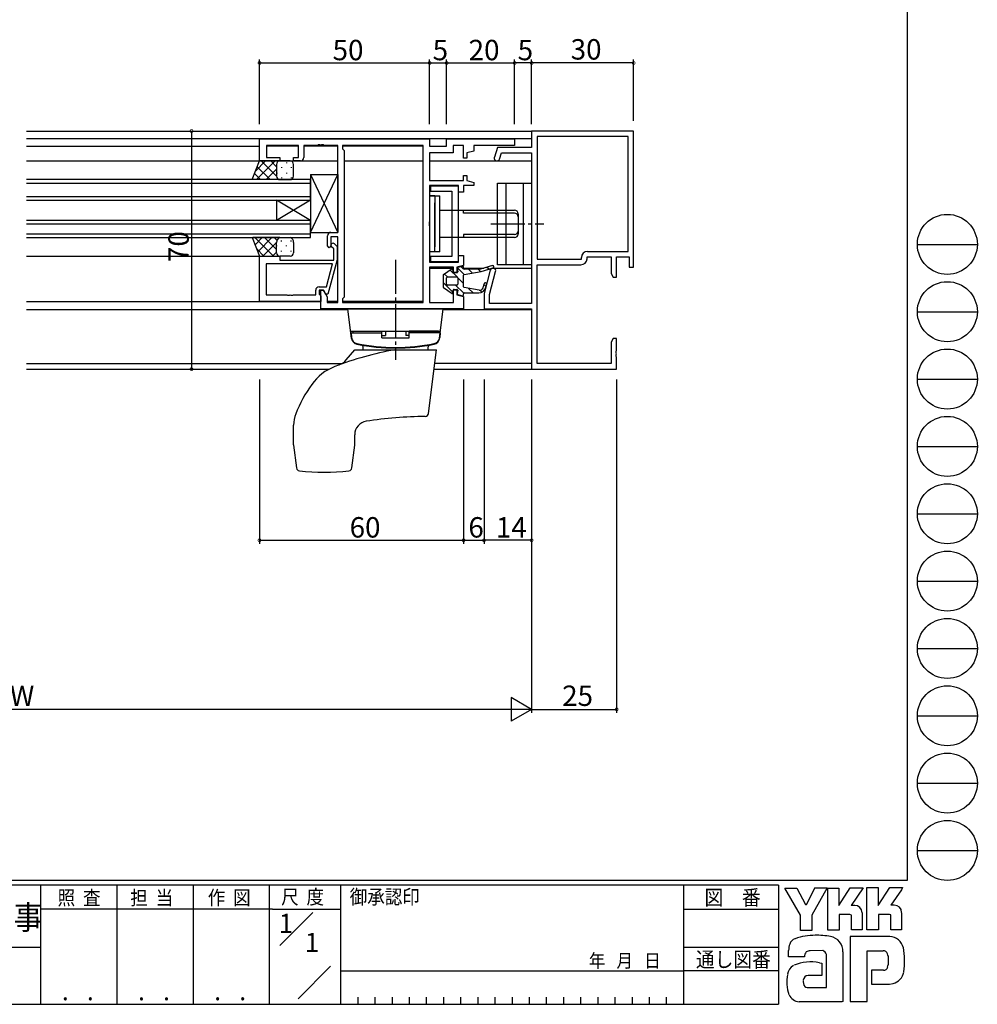
# Model space of a CAD drawing. Extents: x 0 to 793, y 0 to 564.
# Drawn here: x 512 to 793, y 0 to 289 of the extents above; entities that cross this region are included whole.
import ezdxf
from ezdxf.enums import TextEntityAlignment as Align

# ---------------------------------------------------------------- set-up
doc = ezdxf.new("R2010")
doc.units = 0
doc.linetypes.add('YCENTER_1', pattern=[13, 10, -1, 1, -1])
for name, color, linetype in [('USER1', 3, 'CONTINUOUS'), ('YKK_11', 7, 'CONTINUOUS'), ('YKK_12', 2, 'CONTINUOUS'), ('YKK_13', 4, 'CONTINUOUS'), ('YKK_D', 6, 'CONTINUOUS'), ('YKK_ZWAK', 7, 'CONTINUOUS')]:
    doc.layers.add(name, color=color, linetype=linetype)
doc.styles.get("Standard").update_dxf_attribs({"font": 'ROMANS.SHX', "bigfont": 'EXTFONT.SHX'})
doc.styles.add('YKK_OSSTYLE1', font='romans.shx', dxfattribs={"width": 0.9, "bigfont": 'EXTFONT.SHX'})

# ---------------------------------------------------------------- blocks, each defined once
blk = doc.blocks.new('A201')
at = {"layer": 'YKK_ZWAK', "color": 254, "linetype": 'Continuous'}
for p, q in [((571, 410), (571, 35)), ((571, 35), (21, 35)), ((544, 34), (21, 34)), ((389, 34), (389, 9)), ((437, 34), (437, 9)), ((452, 34), (452, 9)), ((524, 34), (524, 9)), ((544, 34), (544, 9)), ((548.59, 27.71), (545.31, 33.35)), ((545.31, 33.35), (547.82, 33.35)), ((547.82, 33.35), (549.62, 29.99)), ((551.6, 33.43), (549.77, 29.88)), ((554.19, 33.43), (550.95, 27.7)), ((551.6, 33.43), (554.19, 33.43)), ((554.33, 24.55), (554.33, 33.41)), ((554.33, 33.41), (556.63, 33.41)), ((556.63, 29.77), (559.04, 33.45)), ((556.63, 33.41), (556.63, 29.77)), ((559.04, 33.45), (561.77, 33.45)), ((561.77, 33.45), (559.24, 29.78)), ((562.55, 24.63), (562.55, 33.49)), ((562.55, 33.49), (564.89, 33.49)), ((564.89, 29.78), (567.34, 33.49)), ((564.89, 33.49), (564.89, 29.78)), ((567.34, 33.49), (570.04, 33.49)), ((570.04, 33.49), (569.77, 33.02)), ((569.77, 33.02), (567.54, 29.84)), ((549.62, 29.99), (549.77, 29.88)), ((559.99, 29.78), (559.24, 29.78)), ((568.29, 29.84), (567.54, 29.84)), ((548.59, 24.53), (548.59, 27.71)), ((550.95, 27.7), (550.95, 24.53)), ((558.98, 27.87), (556.7, 27.87)), ((556.7, 27.87), (556.7, 24.55)), ((559.29, 27.75), (558.98, 27.87)), ((559.29, 24.61), (559.29, 27.75)), ((561.53, 28.24), (561.53, 24.61)), ((567.26, 27.89), (564.99, 27.89)), ((564.99, 27.89), (564.99, 24.63)), ((567.57, 27.77), (567.26, 27.89)), ((567.57, 24.65), (567.57, 27.77)), ((569.83, 28.24), (569.83, 24.65)), ((550.95, 24.53), (548.59, 24.53)), ((556.7, 24.55), (554.33, 24.55)), ((559.02, 23.22), (559.02, 9.57)), ((567.3, 23.22), (559.02, 23.22)), ((561.53, 24.61), (559.29, 24.61)), ((564.99, 24.63), (562.55, 24.63)), ((567.57, 24.68), (567.61, 24.65)), ((569.83, 24.65), (567.57, 24.65)), ((524, 21), (544, 21)), ((546.08, 18.95), (546.08, 20.33)), ((549.41, 18.95), (546.08, 18.95)), ((553.25, 20.28), (550.61, 20.23)), ((554.02, 12.52), (554.02, 19.47)), ((557.51, 20.01), (557.51, 9.59)), ((562.61, 9.57), (562.61, 20.24)), ((562.61, 20.24), (565.93, 20.24)), ((566.98, 19.17), (566.99, 17.29)), ((552.55, 17.73), (553.05, 17.62)), ((553.05, 17.62), (553.05, 15.05)), ((452, 16), (524, 16)), ((553.05, 15.05), (550.2, 15.05)), ((566.01, 16.15), (563.48, 16.15)), ((563.48, 16.15), (563.48, 13.2)), ((550, 12.52), (554.02, 12.52)), ((553.71, 12.52), (553.96, 12.52)), ((554.02, 12.52), (554.02, 12.52)), ((563.48, 13.2), (567.28, 13.2)), ((567.28, 13.2), (568.06, 13.37)), ((21, 9), (544, 9)), ((549.41, 9.53), (548.34, 9.53)), ((557.28, 9.55), (549.41, 9.53)), ((557.51, 9.59), (557.28, 9.55)), ((559.02, 9.57), (562.05, 9.57)), ((562.05, 9.57), (562.61, 9.57))]:
    blk.add_line(p, q, dxfattribs=at)
at = {"layer": 'YKK_ZWAK', "color": 8, "linetype": 'Continuous'}
for p, q in [((573.13, 168.56), (585.73, 168.56)), ((573.13, 154.42), (585.73, 154.42)), ((573.13, 140.28), (585.73, 140.28)), ((573.13, 126.14), (585.73, 126.14)), ((573.13, 112), (585.73, 112)), ((573.13, 97.86), (585.73, 97.86)), ((573.13, 83.72), (585.73, 83.72)), ((573.13, 69.58), (585.73, 69.58)), ((573.13, 55.44), (585.73, 55.44)), ((573.13, 41.3), (585.73, 41.3))]:
    blk.add_line(p, q, dxfattribs=at)
at = {"layer": 'YKK_ZWAK', "color": 131, "linetype": 'Continuous'}
for p, q in [((405, 34), (405, 9)), ((421, 34), (421, 9)), ((437.7, 29), (389, 29)), ((437.7, 29), (452, 29)), ((524, 29), (544, 29)), ((439.26, 21.33), (446.19, 28.25)), ((297, 21), (389, 21)), ((443.05, 10.18), (449.85, 16.98)), ((544, 16), (524, 16)), ((455.6, 10.5), (455.6, 9)), ((459.2, 10.5), (459.2, 9)), ((462.8, 10.5), (462.8, 9)), ((466.4, 10.5), (466.4, 9)), ((470, 10.5), (470, 9)), ((473.6, 10.5), (473.6, 9)), ((477.2, 10.5), (477.2, 9)), ((480.8, 10.5), (480.8, 9)), ((484.4, 10.5), (484.4, 9)), ((488, 10.5), (488, 9)), ((491.6, 10.5), (491.6, 9)), ((495.2, 10.5), (495.2, 9)), ((498.8, 10.5), (498.8, 9)), ((502.4, 10.5), (502.4, 9)), ((506, 10.5), (506, 9)), ((509.6, 10.5), (509.6, 9)), ((513.2, 10.5), (513.2, 9)), ((516.8, 10.5), (516.8, 9)), ((520.4, 10.5), (520.4, 9))]:
    blk.add_line(p, q, dxfattribs=at)
at = {"layer": 'YKK_ZWAK', "color": 8, "linetype": 'Continuous'}
for centre in [(579.43, 168.56), (579.43, 154.42), (579.43, 140.28), (579.43, 126.14), (579.43, 112), (579.43, 97.86), (579.43, 83.72), (579.43, 69.58), (579.43, 55.44), (579.43, 41.3)]:
    blk.add_circle(centre, 6.3, dxfattribs=at)
at = {"layer": 'YKK_ZWAK', "color": 254, "linetype": 'Continuous'}
for centre, radius, start, end in [((559.99, 28.24), 1.54, 0.0017, 89.996), ((568.29, 28.29), 1.54, 0.0017, 89.996), ((548, 21.1), 1.75, 109.0213, 161.5126), ((551.66, 10.86), 12.63, 89.8916, 109.3085), ((552.03, 8.67), 14.82, 78.7801, 91.4694), ((554.38, 20.07), 3.18, 40.6642, 80.3169), ((567.19, 20.11), 3.1, 14.4457, 87.0875), ((549.69, 20.31), 3.6, 158.4108, 179.7178), ((554.22, 20.08), 3.29, 358.7806, 38.7656), ((555.55, 18.15), 14.9, 350.9903, 10.6762), ((550.91, 18.99), 1.51, 138.4638, 181.7136), ((550.51, 19.02), 1.21, 85.5055, 126.7804), ((552.9, 19.18), 1.16, 14.7552, 72.4499), ((566.05, 19.37), 0.878, 16.4312, 96.9166), ((564.38, 18.85), 2.62, 4.9342, 17.0355), ((548.59, 14.77), 2.79, 121.8271, 169.0847), ((550.8, 8.39), 9.51, 79.381, 112.0583), ((566.01, 17.08), 0.933, 269.9547, 342.9014), ((564.36, 17.54), 2.64, 343.6902, 354.7536), ((553.61, 13.72), 7.92, 168.7637, 199.8008), ((550.21, 14.01), 1.03, 90.3395, 178.0364), ((567.24, 16.32), 3.07, 285.4429, 349.9045), ((550.84, 13.77), 1.69, 171.082, 216.7192), ((550.18, 13.6), 1.09, 230.9728, 260.7549), ((548.6, 12.25), 2.73, 207.3144, 263.5946)]:
    blk.add_arc(centre, radius, start, end, dxfattribs=at)
at = {"layer": 'YKK_ZWAK', "color": 131, "linetype": 'Continuous', "style": 'YKK_OSSTYLE1', "width": 0.9}
for s, height, p in [('照  査', 3, (392.56, 29.87)), ('担  当', 3, (407.82, 29.87)), ('作  図', 3, (424.09, 29.88)), ('尺  度', 3, (439.51, 30.04)), ('御承認印', 3, (453.91, 30.05)), ('図\u3000番', 3.2, (528.43, 29.81)), ('年   月   日', 2.828, (504.13, 16.74)), ('通し図番', 3.2, (526.63, 16.8)), (' ． ．', 3.5, (392.18, 9.75)), (' ． ．', 3.5, (408.18, 9.75)), (' ． ．', 3.5, (424.18, 9.75))]:
    blk.add_text(s, height=height, dxfattribs=at).set_placement(p)
at = {"layer": 'YKK_ZWAK', "color": 254, "linetype": 'Continuous', "style": 'YKK_OSSTYLE1', "width": 0.9}
blk.add_text('工事', height=5, dxfattribs=at).set_placement((377.17, 24.75))

msp = doc.modelspace()

# ---------------------------------------------------------------- linework, layer by layer
at = {"layer": 'YKK_11', "linetype": 'ByBlock', "lineweight": -2}
for p, q in [((692.36, 256.7), (662.36, 256.7)), ((662.36, 256.7), (662.36, 251.9)), ((663.99, 255.07), (663.99, 219)), ((663.99, 255.07), (663.99, 219)), ((690.73, 255.07), (663.99, 255.07)), ((690.73, 221.33), (690.73, 255.07)), ((692.36, 216.7), (692.36, 256.7)), ((652.36, 251.9), (651.4, 248.97)), ((662.36, 251.9), (652.36, 251.9)), ((652.95, 248.46), (653.54, 250.27)), ((653.54, 250.27), (662.36, 250.27)), ((662.36, 250.27), (662.36, 206.03)), ((678.83, 221.33), (690.73, 221.33)), ((663.99, 219), (677.03, 219)), ((663.99, 188.33), (663.99, 217.37)), ((663.99, 217.37), (676.86, 217.37)), ((677.03, 219), (677.03, 219.53)), ((678.66, 219.17), (678.66, 219.7)), ((678.66, 219.7), (685.73, 219.7)), ((685.73, 219.7), (685.73, 214.79)), ((687.36, 213.7), (687.36, 219.7)), ((687.36, 219.7), (691.06, 219.7)), ((691.06, 219.7), (691.06, 216.7)), ((650.21, 215.8), (648.36, 208.9)), ((649.99, 208.69), (651.78, 215.37)), ((685.73, 214.79), (686.36, 213.7)), ((691.06, 216.7), (692.36, 216.7)), ((686.36, 213.7), (687.36, 213.7)), ((648.36, 208.9), (648.36, 204.4)), ((649.99, 206.03), (649.99, 208.69)), ((662.36, 206.03), (649.99, 206.03)), ((648.36, 204.4), (662.36, 204.4)), ((662.36, 204.4), (662.36, 186.7)), ((686.36, 195.7), (685.73, 194.61)), ((685.73, 194.61), (685.73, 188.33)), ((687.36, 195.7), (686.36, 195.7)), ((687.36, 192.16), (687.36, 195.7)), ((687.24, 191.97), (687.36, 192.16)), ((687.24, 191.43), (687.24, 191.97)), ((687.36, 191.24), (687.24, 191.43)), ((687.24, 190.97), (687.36, 191.16)), ((687.36, 191.16), (687.36, 191.24)), ((685.73, 188.33), (663.99, 188.33)), ((687.24, 190.43), (687.24, 190.97)), ((687.36, 190.24), (687.24, 190.43)), ((687.36, 186.7), (687.36, 190.24)), ((662.36, 186.7), (687.36, 186.7))]:
    msp.add_line(p, q, dxfattribs=at)
at = {"layer": 'YKK_11', "color": 0, "linetype": 'ByBlock', "lineweight": -2}
for p, q in [((582.36, 254.4), (632.36, 254.4)), ((582.36, 247.9), (582.36, 254.4)), ((593.86, 252.47), (584.36, 252.47)), ((584.36, 252.47), (584.36, 248.9)), ((593.86, 248.9), (593.86, 252.47)), ((596.06, 252.47), (595.36, 252.47)), ((595.36, 252.47), (595.36, 248.9)), ((599.4, 252.47), (596.06, 252.47)), ((599.59, 252.59), (599.4, 252.47)), ((600.14, 252.59), (599.59, 252.59)), ((600.32, 252.47), (600.14, 252.59)), ((600.4, 252.47), (600.32, 252.47)), ((600.59, 252.59), (600.4, 252.47)), ((601.14, 252.59), (600.59, 252.59)), ((601.32, 252.47), (601.14, 252.59)), ((604.36, 252.47), (601.32, 252.47)), ((605.36, 252.47), (604.36, 252.47)), ((605.36, 226.9), (605.36, 252.47)), ((607.29, 252.47), (606.79, 252.47)), ((606.79, 252.47), (606.79, 251.47)), ((630.43, 252.47), (607.29, 252.47)), ((630.43, 206.33), (630.43, 252.47)), ((630.43, 206.33), (630.43, 252.47)), ((632.36, 254.4), (632.36, 252.2)), ((632.36, 252.2), (637.36, 252.2)), ((637.36, 252.2), (637.36, 254.4)), ((637.36, 254.4), (657.36, 254.4)), ((642.36, 252.47), (639.31, 252.47)), ((639.31, 252.47), (639.31, 250.27)), ((642.36, 248.75), (642.36, 252.47)), ((657.36, 252.47), (645.36, 252.47)), ((645.36, 252.47), (645.36, 250.79)), ((657.36, 254.4), (657.36, 252.47)), ((606.79, 251.47), (607.29, 250.97)), ((607.29, 250.97), (607.29, 207.83)), ((639.31, 250.27), (632.36, 250.27)), ((632.36, 250.27), (632.36, 242.15)), ((645.36, 250.79), (643.36, 250.25)), ((643.36, 250.25), (643.36, 248.75)), ((588.36, 247.9), (582.36, 247.9)), ((584.36, 248.9), (588.36, 248.9)), ((588.36, 248.9), (588.36, 247.9)), ((592.36, 247.9), (592.36, 248.9)), ((592.36, 248.9), (593.86, 248.9)), ((594.36, 247.9), (592.36, 247.9)), ((643.36, 248.75), (642.36, 248.75)), ((642.36, 242.15), (642.36, 243.65)), ((642.36, 243.65), (643.36, 243.65)), ((643.36, 243.65), (643.36, 242.15)), ((632.36, 242.15), (642.36, 242.15)), ((640.86, 240.7), (632.36, 240.7)), ((632.36, 240.7), (632.36, 230.07)), ((640.86, 240.5), (632.66, 240.5)), ((632.66, 240.5), (632.66, 239)), ((640.86, 238.7), (640.86, 240.7)), ((640.86, 218.3), (640.86, 240.5)), ((645.36, 240.7), (642.36, 240.7)), ((642.36, 240.7), (642.36, 238.7)), ((643.36, 242.15), (645.36, 241.61)), ((645.36, 241.61), (645.36, 240.7)), ((632.66, 239), (638.86, 239)), ((638.86, 239), (638.86, 219.8)), ((642.36, 238.7), (640.86, 238.7)), ((632.36, 230.07), (632.22, 229.88)), ((632.22, 229.88), (632.22, 228.92)), ((632.22, 228.92), (632.36, 228.73)), ((632.36, 228.73), (632.36, 218.1)), ((602.36, 222.9), (602.36, 225.9)), ((603.36, 226.9), (605.36, 226.9)), ((602.86, 222.4), (602.36, 222.9)), ((603.36, 222.9), (602.86, 222.4)), ((605.36, 225.6), (603.36, 225.6)), ((603.36, 225.6), (603.36, 222.9)), ((604.39, 223.52), (605.17, 222.75)), ((605.36, 206.33), (605.36, 225.6)), ((604.17, 222.05), (603.54, 222.68)), ((604.17, 218.7), (604.17, 222.05)), ((605.17, 222.75), (605.17, 218.8)), ((640.86, 218.1), (640.86, 220.1)), ((640.86, 220.1), (642.36, 220.1)), ((642.36, 220.1), (642.36, 218.1)), ((582.37, 206.6), (582.37, 219.9)), ((582.37, 219.9), (588.37, 219.9)), ((603.83, 217.7), (584.3, 217.7)), ((584.3, 217.7), (584.3, 208.53)), ((603.83, 217.7), (584.3, 217.7)), ((588.37, 219.9), (588.37, 218.7)), ((588.37, 218.7), (604.17, 218.7)), ((602.01, 210.9), (603.83, 217.7)), ((605.17, 218.8), (602.46, 208.7)), ((632.36, 218.1), (640.86, 218.1)), ((638.86, 219.8), (632.66, 219.8)), ((632.66, 219.8), (632.66, 218.3)), ((632.66, 218.3), (640.86, 218.3)), ((642.36, 217.19), (640.36, 216.65)), ((642.36, 218.1), (642.36, 217.47)), ((642.36, 217.47), (642.36, 217.19)), ((639.36, 216.65), (632.36, 216.65)), ((632.36, 216.65), (632.36, 206.33)), ((639.36, 215.15), (639.36, 216.65)), ((640.36, 215.15), (639.36, 215.15)), ((640.36, 216.65), (640.36, 215.15)), ((584.3, 208.53), (590.41, 208.53)), ((590.41, 208.53), (590.59, 208.41)), ((590.59, 208.41), (591.14, 208.41)), ((591.14, 208.41), (591.32, 208.53)), ((591.32, 208.53), (591.41, 208.53)), ((591.41, 208.53), (591.59, 208.41)), ((591.59, 208.41), (592.14, 208.41)), ((592.14, 208.41), (592.32, 208.53)), ((592.32, 208.53), (598.87, 208.53)), ((598.87, 208.53), (598.87, 209.9)), ((599.87, 210.9), (602.01, 210.9)), ((601.17, 209.9), (599.87, 209.9)), ((599.87, 209.9), (599.87, 208.73)), ((599.87, 208.73), (600.07, 208.53)), ((600.07, 208.53), (600.37, 208.23)), ((600.36, 204.4), (600.36, 209.9)), ((600.36, 209.9), (601.16, 209.9)), ((601.16, 209.9), (602.29, 207.94)), ((601.86, 208.7), (601.17, 209.9)), ((602.46, 208.7), (601.86, 208.7)), ((639.36, 206.33), (639.36, 210.05)), ((639.36, 210.05), (640.36, 210.05)), ((640.36, 210.05), (640.36, 208.55)), ((640.36, 208.55), (642.36, 208.01)), ((600.37, 206.6), (582.37, 206.6)), ((600.37, 208.23), (600.37, 206.6)), ((602.29, 207.94), (602.29, 206.33)), ((602.29, 206.33), (605.36, 206.33)), ((607.29, 207.83), (606.79, 207.33)), ((606.79, 207.33), (606.79, 206.33)), ((606.79, 206.33), (630.43, 206.33)), ((632.36, 206.33), (639.36, 206.33)), ((642.36, 208.01), (642.36, 204.4)), ((632.06, 204.4), (600.36, 204.4)), ((642.36, 204.4), (632.06, 204.4))]:
    msp.add_line(p, q, dxfattribs=at)
at = {"layer": 'YKK_11', "linetype": 'ByBlock', "lineweight": -2}
for centre, radius, start, end in [((652.17, 248.72), 0.815, 161.8751, 341.8751), ((678.83, 219.53), 1.8, 90, 180), ((676.86, 219.17), 1.8, 270, 360), ((650.99, 215.59), 0.815, 345, 165)]:
    msp.add_arc(centre, radius, start, end, dxfattribs=at)
at = {"layer": 'YKK_11', "color": 0, "linetype": 'ByBlock', "lineweight": -2}
for centre, radius, start, end in [((594.36, 248.9), 1, 270, 360), ((603.36, 225.9), 1, 90, 180), ((603.97, 223.1), 0.6, 45, 225), ((599.87, 209.9), 1, 90, 180)]:
    msp.add_arc(centre, radius, start, end, dxfattribs=at)
at = {"layer": 'YKK_12'}
for p, q in [((513.86, 256.7), (662.36, 256.7)), ((662.36, 254.4), (513.86, 254.4)), ((513.86, 252.2), (582.36, 252.2)), ((593.85, 252.2), (584.36, 252.2)), ((605.35, 252.2), (595.36, 252.2)), ((630.43, 252.2), (606.79, 252.2)), ((630.43, 206.6), (630.43, 252.2)), ((513.86, 247.9), (605.36, 247.9)), ((607.29, 247.9), (630.43, 247.9)), ((632.36, 247.9), (662.36, 247.9)), ((597.36, 242.4), (513.86, 242.4)), ((513.86, 241.4), (597.36, 241.4)), ((597.36, 236.4), (597.36, 242.4)), ((597.36, 237.4), (513.86, 237.4)), ((513.86, 236.4), (597.36, 236.4)), ((587.36, 236.4), (587.36, 230.4)), ((597.36, 236.4), (587.36, 230.4)), ((597.36, 230.4), (587.36, 236.4)), ((597.36, 236.4), (597.36, 230.4)), ((597.36, 230.4), (513.86, 230.4)), ((513.86, 229.4), (597.36, 229.4)), ((597.36, 225.4), (597.36, 230.4)), ((597.36, 226.4), (513.86, 226.4)), ((513.86, 225.4), (597.36, 225.4)), ((513.86, 219.9), (582.66, 219.9)), ((632.43, 216.4), (639.36, 216.4)), ((640.36, 216.4), (640.5, 216.4)), ((642.36, 216.4), (648.34, 216.4)), ((650.88, 216.4), (662.36, 216.4)), ((513.86, 206.6), (600.36, 206.6)), ((605.35, 206.6), (602.29, 206.6)), ((630.43, 206.6), (606.79, 206.6)), ((513.86, 204.2), (608.38, 204.2)), ((636.33, 204.2), (662.34, 204.2)), ((513.86, 188.33), (606.57, 188.33)), ((662.36, 188.33), (633.86, 188.33)), ((513.86, 186.7), (602.82, 186.7)), ((633.66, 186.7), (662.66, 186.7))]:
    msp.add_line(p, q, dxfattribs=at)
at = {"layer": 'YKK_13'}
for p, q in [((580.2, 242.4), (582.36, 247.9)), ((584.16, 247.9), (581.19, 244.93)), ((586.99, 247.9), (581.49, 242.4)), ((585.51, 242.4), (581.7, 246.21)), ((582.36, 247.9), (588.36, 247.9)), ((587.36, 243.38), (582.84, 247.9)), ((587.36, 246.21), (585.67, 247.9)), ((587.36, 246.9), (587.36, 243.8)), ((587.36, 246.9), (587.36, 243.4)), ((587.45, 247.31), (587.45, 247.28)), ((591.36, 247.9), (588.36, 247.9)), ((588.86, 246.07), (588.86, 245.87)), ((590.28, 247.48), (590.28, 247.28)), ((591.69, 246.07), (591.69, 245.87)), ((592.36, 243.4), (592.36, 246.9)), ((582.68, 242.4), (580.9, 244.18)), ((587.36, 245.44), (584.32, 242.4)), ((587.45, 244.45), (587.45, 244.25)), ((590.28, 244.45), (590.28, 244.25)), ((597.37, 226.9), (605.36, 243.9)), ((597.37, 243.9), (605.36, 226.9)), ((597.37, 243.9), (597.37, 226.9)), ((597.37, 243.9), (605.36, 243.9)), ((605.36, 243.9), (605.36, 226.9)), ((588.36, 242.4), (580.36, 242.4)), ((588.36, 242.4), (591.36, 242.4)), ((588.86, 243.04), (588.86, 242.84)), ((591.69, 243.04), (591.69, 242.86)), ((652.36, 217.4), (652.36, 241.4)), ((652.36, 241.4), (662.36, 241.4)), ((654.86, 217.4), (654.86, 241.4)), ((659.86, 241.4), (659.86, 217.4)), ((662.36, 241.4), (662.36, 217.4)), ((632.36, 237.6), (632.36, 221.2)), ((632.36, 237.6), (635.36, 237.6)), ((633.86, 237.6), (632.36, 237.6)), ((633.86, 237.6), (633.86, 222.7)), ((635.36, 221.2), (635.36, 237.6)), ((633.86, 221.2), (633.86, 235.6)), ((635.36, 233.4), (657.36, 233.4)), ((642.36, 232.52), (642.36, 233.4)), ((657.36, 232.52), (642.36, 232.52)), ((658.36, 232.4), (658.36, 226.4)), ((597.37, 226.9), (605.36, 226.9)), ((657.36, 226.28), (642.36, 226.28)), ((642.36, 226.28), (642.36, 225.4)), ((580.2, 225.4), (582.36, 219.9)), ((588.36, 225.4), (580.36, 225.4)), ((586.49, 219.9), (580.99, 225.4)), ((583.18, 225.4), (581.04, 223.26)), ((586.01, 225.4), (581.84, 221.23)), ((587.36, 223.92), (583.34, 219.9)), ((587.36, 221.86), (583.82, 225.4)), ((587.48, 224.57), (586.65, 225.4)), ((587.36, 220.9), (587.36, 224.02)), ((587.36, 220.9), (587.36, 223.5)), ((587.45, 222.85), (587.45, 223.05)), ((588.36, 225.4), (591.36, 225.4)), ((588.86, 224.27), (588.86, 224.47)), ((590.28, 222.85), (590.28, 223.05)), ((591.69, 224.27), (591.69, 224.47)), ((592.36, 223.9), (592.36, 220.9)), ((657.36, 225.4), (635.36, 225.4)), ((583.66, 219.9), (581.52, 222.04)), ((587.36, 221.09), (586.17, 219.9)), ((588.86, 221.24), (588.86, 221.44)), ((590.28, 219.9), (590.28, 220.02)), ((591.69, 221.24), (591.69, 221.44)), ((635.36, 221.2), (632.36, 221.2)), ((582.36, 219.9), (588.36, 219.9)), ((591.36, 219.9), (588.36, 219.9)), ((650.87, 217.12), (647.31, 216.1)), ((662.36, 217.4), (652.36, 217.4)), ((636.36, 214.27), (636.36, 210.93)), ((638.97, 216.23), (636.47, 214.47)), ((636.74, 214.66), (637.6, 213.8)), ((638.4, 215.83), (640.43, 213.8)), ((639.32, 215.26), (639.17, 216.15)), ((640.37, 215.05), (639.57, 215.05)), ((640.49, 216.28), (640.62, 215.33)), ((640.57, 216.49), (642.53, 214.53)), ((642.05, 216.92), (640.68, 216.56)), ((641.66, 216.82), (642.36, 216.11)), ((642.36, 216.35), (642.36, 216.68)), ((642.36, 210.91), (642.36, 214.29)), ((642.57, 214.54), (647.48, 215.42)), ((647.31, 216.1), (642.61, 216.1)), ((643.79, 216.1), (644.93, 214.96)), ((646.62, 216.1), (647.32, 215.39)), ((647.48, 215.42), (651.06, 216.45)), ((649.15, 216.63), (649.94, 216.13)), ((636.36, 212.21), (639.22, 209.35)), ((637.36, 211.65), (637.36, 213.55)), ((637.61, 213.8), (640.41, 213.8)), ((640.41, 211.4), (637.61, 211.4)), ((640, 211.4), (642.41, 209)), ((640.66, 213.57), (642.36, 211.87)), ((640.66, 213.55), (640.66, 211.65)), ((648.09, 210.6), (648.41, 211.79)), ((648.34, 211.55), (648.91, 210.97)), ((649.08, 211.61), (648.81, 210.58)), ((636.47, 210.73), (638.97, 208.97)), ((639.17, 209.05), (639.32, 209.94)), ((639.57, 210.15), (640.37, 210.15)), ((640.62, 209.87), (640.49, 208.92)), ((640.68, 208.64), (642.05, 208.28)), ((642.36, 208.52), (642.36, 208.85)), ((646.95, 209.87), (642.57, 210.66)), ((642.61, 209.1), (646.88, 209.1)), ((643.79, 210.44), (645.13, 209.1)), ((647.2, 209.86), (647.76, 209.3)), ((608.36, 204.4), (636.36, 204.4)), ((609.42, 195.74), (608.36, 204.4)), ((635.3, 195.74), (636.36, 204.4)), ((609.16, 197.9), (635.56, 197.9)), ((609.26, 197.4), (618.36, 197.4)), ((609.26, 197.4), (609.38, 195.98)), ((609.76, 197.9), (618.36, 197.9)), ((609.76, 197.9), (609.76, 197.4)), ((618.36, 195.9), (618.36, 197.9)), ((619.36, 197.9), (619.36, 196.63)), ((625.36, 197.9), (625.36, 196.63)), ((626.36, 195.9), (626.36, 197.9)), ((634.96, 197.9), (626.36, 197.9)), ((635.46, 197.4), (626.36, 197.4)), ((634.96, 197.9), (634.96, 197.4)), ((635.46, 197.4), (635.34, 195.98)), ((618.36, 196.63), (619.36, 196.63)), ((618.36, 195.9), (626.36, 195.9)), ((626.36, 196.63), (625.36, 196.63)), ((607.86, 189.42), (610.36, 192.4)), ((610.36, 192.4), (634.36, 192.4)), ((612.83, 192.4), (612.81, 193.28)), ((631.9, 192.4), (631.91, 193.28)), ((632.06, 173.67), (634.36, 192.4)), ((592.36, 164.46), (592.36, 170.25)), ((610.36, 164.46), (610.36, 167.44)), ((592.37, 164.34), (593.19, 157.67)), ((609.53, 157.67), (610.35, 164.34))]:
    msp.add_line(p, q, dxfattribs=at)
at = {"layer": 'YKK_13', "linetype": 'YCENTER_1'}
for p, q in [((650.36, 229.4), (665.99, 229.4)), ((622.36, 218.8), (622.36, 189.4))]:
    msp.add_line(p, q, dxfattribs=at)
at = {"layer": 'YKK_13'}
for centre, radius, start, end in [((588.36, 246.9), 1, 90.0001, 180.0001), ((588.36, 246.9), 1, 90.0001, 180.0001), ((591.36, 246.9), 1, 0.0001, 90.0001), ((588.36, 243.4), 1, 180.0001, 270.0001), ((591.36, 243.4), 1, 270.0001, 0.0001), ((657.36, 232.4), 1, 0, 90), ((657.36, 231.52), 1, 0, 90), ((657.36, 227.28), 1, 270, 0), ((657.36, 226.4), 1, 270, 0), ((588.89, 223.96), 1.53, 110.3085, 182.3116), ((590.83, 223.96), 1.53, 357.6883, 69.6913), ((588.36, 220.9), 1, 179.9999, 269.9999), ((588.36, 220.9), 1, 179.9999, 269.9999), ((591.36, 220.9), 1, 269.9999, 359.9999), ((650.96, 216.78), 0.35, 286, 106), ((636.61, 214.27), 0.25, 124.979, 180), ((639.04, 216.13), 0.125, 10, 124.979), ((639.57, 215.3), 0.25, 190, 270), ((640.37, 215.3), 0.25, 270, 7.8533), ((640.74, 216.31), 0.25, 104.7436, 187.8533), ((642.11, 216.68), 0.25, 0, 104.7436), ((642.61, 216.35), 0.25, 180, 270), ((642.61, 214.29), 0.25, 100.204, 180), ((637.61, 213.55), 0.25, 90, 180), ((637.61, 211.65), 0.25, 180, 270), ((640.41, 213.55), 0.25, 0, 90), ((640.41, 211.65), 0.25, 270, 0), ((648.74, 211.7), 0.35, 344.9992, 165.0016), ((636.61, 210.93), 0.25, 180, 235.021), ((639.04, 209.08), 0.125, 235.021, 350), ((639.57, 209.9), 0.25, 90, 170), ((640.37, 209.9), 0.25, 352.1467, 90), ((640.74, 208.89), 0.25, 172.1467, 255.2564), ((642.11, 208.52), 0.25, 255.2564, 0), ((642.61, 210.91), 0.25, 180, 259.796), ((642.61, 208.85), 0.25, 90, 180), ((646.88, 211.1), 2, 270, 345), ((647.12, 210.86), 1, 259.796, 345.0007), ((611.38, 196.16), 2, 185, 258.6478), ((611.39, 196.16), 2, 187, 258.6583), ((611.41, 195.99), 2, 187, 258.6812), ((622.36, 250.87), 57.8, 258.6478, 281.3522), ((622.36, 250.87), 57.8, 258.6583, 281.3412), ((622.36, 250.7), 57.8, 258.6812, 281.3188), ((633.31, 195.99), 2, 281.3188, 353), ((633.33, 196.16), 2, 281.3417, 353), ((633.34, 196.16), 2, 281.3522, 355), ((639.06, 97.9), 96, 100.1559, 111.1005), ((612.31, 193.27), 0.5, 1, 80.0733), ((632.41, 193.27), 0.5, 99.9267, 179), ((604.03, 192.64), 5, 290.2925, 320), ((609.9, 173.47), 15, 111.1005, 144.3228), ((630.21, 158.89), 40, 144.3228, 158.515), ((631.07, 173.8), 1, 270.4704, 353), ((601.36, 170.25), 9, 158.515, 180), ((614.36, 167.44), 4, 98.7776, 180), ((632.06, 52.8), 120, 90.4704, 98.7776), ((593.36, 164.46), 1, 180, 187), ((609.36, 164.46), 1, 353, 360), ((594.18, 157.79), 1, 187, 263.8011), ((601.36, 223.9), 67.5, 263.8011, 276.1989), ((608.54, 157.79), 1, 276.1989, 353)]:
    msp.add_arc(centre, radius, start, end, dxfattribs=at)
at = {"layer": 'YKK_D'}
for p, q in [((582.36, 258.7), (582.36, 277.7)), ((582.36, 276.7), (632.36, 276.7)), ((632.36, 258.7), (632.36, 277.7)), ((632.36, 258.7), (632.36, 277.7)), ((632.36, 276.7), (637.36, 276.7)), ((637.36, 258.7), (637.36, 277.7)), ((637.36, 258.7), (637.36, 277.7)), ((637.36, 276.7), (657.36, 276.7)), ((657.36, 258.7), (657.36, 277.7)), ((657.36, 258.7), (657.36, 277.7)), ((662.36, 276.7), (657.36, 276.7)), ((662.36, 258.7), (662.36, 277.7)), ((562.36, 256.7), (562.36, 186.7)), ((582.36, 183.7), (582.36, 135.4)), ((642.36, 183.7), (642.36, 135.4)), ((642.36, 183.7), (642.36, 135.4)), ((648.36, 183.7), (648.36, 135.4)), ((648.36, 183.7), (648.36, 135.4)), ((662.36, 183.7), (662.36, 135.4)), ((582.36, 136.4), (642.36, 136.4)), ((642.36, 136.4), (648.36, 136.4)), ((662.36, 136.4), (648.36, 136.4))]:
    msp.add_line(p, q, dxfattribs=at)
at = {"layer": 'YKK_D', "color": 6}
for p, q in [((662.36, 259.7), (662.36, 277.7)), ((692.36, 276.7), (662.36, 276.7)), ((692.36, 259.7), (692.36, 277.7)), ((662.36, 183.7), (662.36, 85.7)), ((662.36, 183.7), (662.36, 85.7)), ((687.36, 183.7), (687.36, 85.7)), ((662.36, 86.7), (687.36, 86.7))]:
    msp.add_line(p, q, dxfattribs=at)
at = {"layer": 'YKK_D', "color": 6, "lineweight": -2}
for p, q in [((662.36, 86.7), (656.3, 90.2)), ((656.3, 90.2), (656.3, 83.2)), ((662.36, 86.7), (362.36, 86.7)), ((662.36, 86.7), (656.3, 83.2))]:
    msp.add_line(p, q, dxfattribs=at)
at = {"layer": 'YKK_D', "linetype": 'ByBlock', "const_width": 0.85}
for points in [[(582.47, 276.7, 1), (582.25, 276.7, 1)], [(632.25, 276.7, 1), (632.47, 276.7, 1)], [(632.47, 276.7, 1), (632.25, 276.7, 1)], [(637.25, 276.7, 1), (637.47, 276.7, 1)], [(637.47, 276.7, 1), (637.25, 276.7, 1)], [(657.25, 276.7, 1), (657.47, 276.7, 1)], [(657.47, 276.7, 1), (657.25, 276.7, 1)], [(662.26, 276.7, 1), (662.47, 276.7, 1)], [(562.36, 256.59, 1), (562.36, 256.81, 1)], [(562.36, 186.81, 1), (562.36, 186.59, 1)], [(582.46, 136.4, 1), (582.25, 136.4, 1)], [(642.46, 136.4, 1), (642.25, 136.4, 1)], [(642.25, 136.4, 1), (642.46, 136.4, 1)], [(648.46, 136.4, 1), (648.25, 136.4, 1)], [(648.25, 136.4, 1), (648.46, 136.4, 1)], [(662.25, 136.4, 1), (662.46, 136.4, 1)]]:
    msp.add_lwpolyline(points, format="xyb", close=True, dxfattribs=at)
at = {"layer": 'YKK_D', "color": 6, "linetype": 'ByBlock', "const_width": 0.85}
for points in [[(662.46, 276.7, 1), (662.25, 276.7, 1)], [(692.25, 276.7, 1), (692.46, 276.7, 1)], [(687.25, 86.7, 1), (687.46, 86.7, 1)]]:
    msp.add_lwpolyline(points, format="xyb", close=True, dxfattribs=at)

# ---------------------------------------------------------------- block references
at = {"layer": 'YKK_ZWAK', "xscale": 1.4, "yscale": 1.4, "zscale": 1.4}
msp.add_blockref('A201', (-26.6, -12.6), dxfattribs=at)

# ---------------------------------------------------------------- texts
at = {"layer": 'USER1', "color": 3}
msp.add_text('1', height=5.6, dxfattribs=at).set_placement((588, 21))
msp.add_text('1', height=5.6, dxfattribs=at).set_placement((597.8, 18.2), align=Align.MIDDLE_CENTER)
at = {"layer": 'YKK_D', "color": 6}
for s, p in [('30', (673.84, 277.7)), ('W', (508.95, 87.7)), ('25', (671.34, 87.7))]:
    msp.add_text(s, height=6, dxfattribs=at).set_placement(p)
at = {"layer": 'YKK_D'}
for s, p in [('50', (603.84, 277.5)), ('5', (633.26, 277.5)), ('20', (643.84, 277.5)), ('5', (658.26, 277.5)), ('60', (608.84, 137.2)), ('6', (643.76, 137.2)), ('14', (651.84, 137.2))]:
    msp.add_text(s, height=6, dxfattribs=at).set_placement(p)
msp.add_text('70', height=6, rotation=90, dxfattribs=at).set_placement((561.56, 218.18))

doc.saveas('drawing.dxf')
